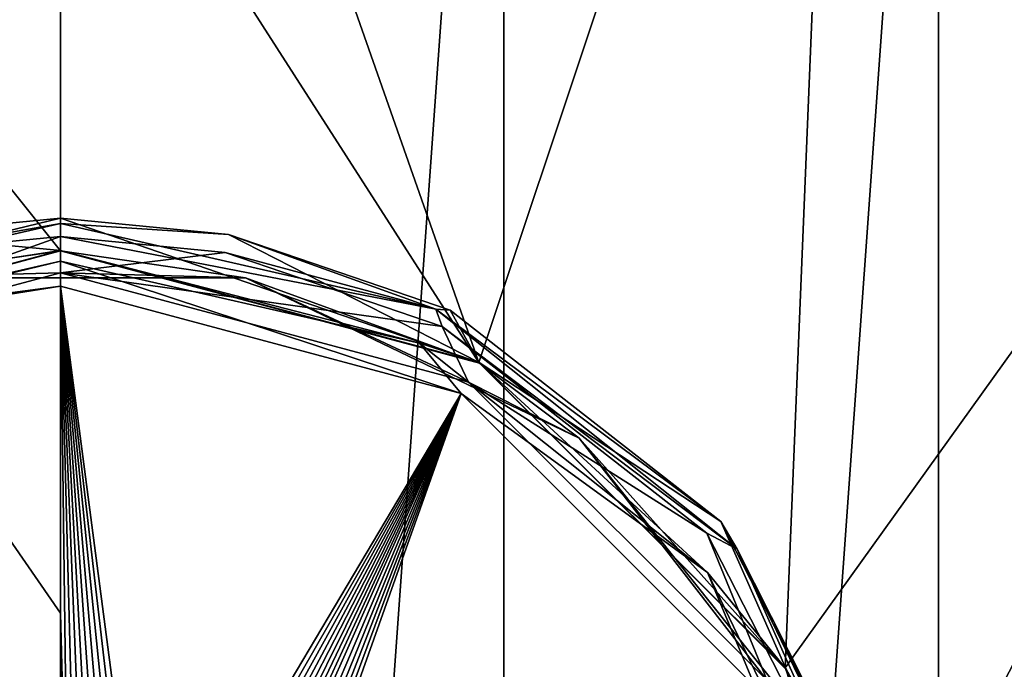
# Model space of a CAD drawing. Units: millimetres. Extents: x -85 to 85, y -80 to 90.
# Drawn here: x -1 to 26, y 47 to 65 of the extents above; entities that cross this region are included whole.
import ezdxf

# ---------------------------------------------------------------- set-up
doc = ezdxf.new("R2010")
doc.units = ezdxf.units.MM
doc.header["$LTSCALE"] = 65.185185
for name, color, linetype in [('1', 7, 'CONTINUOUS'), ('16', 7, 'CONTINUOUS'), ('17', 7, 'CONTINUOUS'), ('2', 7, 'CONTINUOUS'), ('20', 7, 'CONTINUOUS'), ('21', 7, 'CONTINUOUS'), ('27', 7, 'CONTINUOUS'), ('28', 7, 'CONTINUOUS'), ('29', 7, 'CONTINUOUS'), ('3', 7, 'CONTINUOUS'), ('30', 7, 'CONTINUOUS'), ('31', 7, 'CONTINUOUS'), ('32', 7, 'CONTINUOUS'), ('33', 7, 'CONTINUOUS'), ('34', 7, 'CONTINUOUS'), ('35', 7, 'CONTINUOUS')]:
    doc.layers.add(name, color=color, linetype=linetype)

msp = doc.modelspace()

# ---------------------------------------------------------------- linework, layer by layer
at = {"layer": '1', "color": 7, "linetype": 'Continuous'}
for points in [[(-12.095, 89.135, 65.5), (0, 90, 65.5), (-12.095, -79.135, 65.5), (-12.095, 89.135, 65.5)], [(-12.095, -79.135, 65.5), (0, 90, 65.5), (0, -80, 65.5), (-12.095, -79.135, 65.5)], [(0, -80, 65.5), (0, 90, 65.5), (12.095, 89.135, 65.5), (0, -80, 65.5)], [(12.095, -79.135, 65.5), (0, -80, 65.5), (12.095, 89.135, 65.5), (12.095, -79.135, 65.5)], [(23.947, 86.557, 65.5), (12.095, -79.135, 65.5), (12.095, 89.135, 65.5), (23.947, 86.557, 65.5)], [(23.947, -76.557, 65.5), (12.095, -79.135, 65.5), (23.947, 86.557, 65.5), (23.947, -76.557, 65.5)], [(35.312, 82.318, 65.5), (23.947, -76.557, 65.5), (23.947, 86.557, 65.5), (35.312, 82.318, 65.5)], [(35.312, -72.318, 65.5), (23.947, -76.557, 65.5), (35.312, 82.318, 65.5), (35.312, -72.318, 65.5)]]:
    msp.add_3dface(points, dxfattribs=at)
at = {"layer": '16', "color": 7, "linetype": 'Continuous'}
for points in [[(-11.425, 55.789, 110.5), (-5.048, 58.118, 111.048), (0, 58.85, 110.5), (-11.425, 55.789, 110.5)], [(-5.048, 58.118, 111.048), (5.048, 58.118, 111.048), (0, 58.85, 110.5), (-5.048, 58.118, 111.048)], [(0, 58.85, 110.5), (5.048, 58.118, 111.048), (11.425, 55.789, 110.5), (0, 58.85, 110.5)], [(-11.125, 55.269, 111.417), (0, 58.25, 111.417), (-5.048, 58.118, 111.048), (-11.125, 55.269, 111.417)], [(-5.048, 58.118, 111.048), (0, 58.25, 111.417), (5.048, 58.118, 111.048), (-5.048, 58.118, 111.048)], [(0, 58.25, 111.417), (11.125, 55.269, 111.417), (5.048, 58.118, 111.048), (0, 58.25, 111.417)], [(5.048, 58.118, 111.048), (11.125, 55.269, 111.417), (14.145, 53.737, 111.048), (5.048, 58.118, 111.048)], [(5.048, 58.118, 111.048), (14.145, 53.737, 111.048), (11.425, 55.789, 110.5), (5.048, 58.118, 111.048)], [(11.425, 55.789, 110.5), (14.145, 53.737, 111.048), (19.789, 47.425, 110.5), (11.425, 55.789, 110.5)], [(11.125, 55.269, 111.417), (19.269, 47.125, 111.417), (14.145, 53.737, 111.048), (11.125, 55.269, 111.417)], [(14.145, 53.737, 111.048), (19.269, 47.125, 111.417), (20.44, 45.843, 111.048), (14.145, 53.737, 111.048)], [(14.145, 53.737, 111.048), (20.44, 45.843, 111.048), (19.789, 47.425, 110.5), (14.145, 53.737, 111.048)]]:
    msp.add_3dface(points, dxfattribs=at)
at = {"layer": '17', "color": 7, "linetype": 'Continuous'}
for points in [[(-11.407, 55.799, 82.37), (-11.425, 55.789, 110.5), (0, 58.85, 110.5), (-11.407, 55.799, 82.37)], [(0, 58.85, 82.291), (-11.407, 55.799, 82.37), (0, 58.85, 110.5), (0, 58.85, 82.291)], [(11.406, 55.8, 82.37), (0, 58.85, 82.291), (11.425, 55.789, 110.5), (11.406, 55.8, 82.37)], [(0, 58.85, 82.291), (0, 58.85, 110.5), (11.425, 55.789, 110.5), (0, 58.85, 82.291)], [(19.76, 47.474, 82.585), (11.406, 55.8, 82.37), (11.425, 55.789, 110.5), (19.76, 47.474, 82.585)], [(19.76, 47.474, 82.585), (11.425, 55.789, 110.5), (19.789, 47.425, 110.5), (19.76, 47.474, 82.585)], [(22.393, 40.548, 82.764), (19.76, 47.474, 82.585), (19.789, 47.425, 110.5), (22.393, 40.548, 82.764)]]:
    msp.add_3dface(points, dxfattribs=at)
at = {"layer": '2', "color": 7, "linetype": 'Continuous'}
for points in [[(0, 73.595, 81.538), (-21.322, 85.555, 80.603), (0, 58.85, 82.291), (0, 73.595, 81.538)], [(0, 58.85, 82.291), (-21.322, 85.555, 80.603), (-11.407, 55.799, 82.37), (0, 58.85, 82.291)]]:
    msp.add_3dface(points, dxfattribs=at)
at = {"layer": '20', "color": 7, "linetype": 'Continuous'}
for points in [[(11.125, 55.269, 111.417), (0, 58.25, 111.417), (11.126, 55.269, 112.5), (11.125, 55.269, 111.417)], [(11.126, 55.269, 112.5), (0, 58.25, 111.417), (0, 58.25, 112.5), (11.126, 55.269, 112.5)], [(19.269, 47.125, 111.417), (11.125, 55.269, 111.417), (19.269, 47.126, 112.5), (19.269, 47.125, 111.417)], [(19.269, 47.126, 112.5), (11.125, 55.269, 111.417), (11.126, 55.269, 112.5), (19.269, 47.126, 112.5)]]:
    msp.add_3dface(points, dxfattribs=at)
at = {"layer": '21', "color": 7, "linetype": 'Continuous'}
for points in [[(0, 58.25, 112.5), (-11.125, 55.269, 111.417), (-11.126, 55.269, 112.5), (0, 58.25, 112.5)], [(0, 58.25, 111.417), (-11.125, 55.269, 111.417), (0, 58.25, 112.5), (0, 58.25, 111.417)]]:
    msp.add_3dface(points, dxfattribs=at)
at = {"layer": '27', "color": 7, "linetype": 'Continuous'}
for points in [[(2.037, 40.413, 164.985), (2.295, 40.402, 164.985), (0, 57.883, 164.701), (2.037, 40.413, 164.985)], [(0, 57.883, 164.701), (2.295, 40.402, 164.985), (10.93, 54.959, 164.701), (0, 57.883, 164.701)], [(1.773, 40.409, 164.986), (2.037, 40.413, 164.985), (0, 57.883, 164.701), (1.773, 40.409, 164.986)], [(1.501, 40.39, 164.987), (1.773, 40.409, 164.986), (0, 57.883, 164.701), (1.501, 40.39, 164.987)], [(1.23, 40.355, 164.987), (1.501, 40.39, 164.987), (0, 57.883, 164.701), (1.23, 40.355, 164.987)], [(0.966, 40.31, 164.988), (1.23, 40.355, 164.987), (0, 57.883, 164.701), (0.966, 40.31, 164.988)], [(0.714, 40.256, 164.988), (0.966, 40.31, 164.988), (0, 57.883, 164.701), (0.714, 40.256, 164.988)], [(0.468, 40.192, 164.989), (0.714, 40.256, 164.988), (0, 57.883, 164.701), (0.468, 40.192, 164.989)], [(0.23, 40.118, 164.989), (0.468, 40.192, 164.989), (0, 57.883, 164.701), (0.23, 40.118, 164.989)], [(0, 48.96, 164.895), (0.23, 40.118, 164.989), (0, 57.883, 164.701), (0, 48.96, 164.895)], [(2.295, 40.402, 164.985), (2.578, 40.376, 164.984), (10.93, 54.959, 164.701), (2.295, 40.402, 164.985)], [(2.578, 40.376, 164.984), (2.85, 40.336, 164.983), (10.93, 54.959, 164.701), (2.578, 40.376, 164.984)], [(2.85, 40.336, 164.983), (3.109, 40.283, 164.982), (10.93, 54.959, 164.701), (2.85, 40.336, 164.983)], [(3.109, 40.283, 164.982), (3.356, 40.22, 164.982), (10.93, 54.959, 164.701), (3.109, 40.283, 164.982)], [(3.356, 40.22, 164.982), (3.59, 40.149, 164.981), (10.93, 54.959, 164.701), (3.356, 40.22, 164.982)], [(3.59, 40.149, 164.981), (3.814, 40.07, 164.981), (10.93, 54.959, 164.701), (3.59, 40.149, 164.981)], [(3.814, 40.07, 164.981), (4.027, 39.985, 164.98), (10.93, 54.959, 164.701), (3.814, 40.07, 164.981)], [(4.027, 39.985, 164.98), (4.228, 39.896, 164.979), (10.93, 54.959, 164.701), (4.027, 39.985, 164.98)], [(4.228, 39.896, 164.979), (4.482, 39.77, 164.979), (10.93, 54.959, 164.701), (4.228, 39.896, 164.979)], [(4.482, 39.77, 164.979), (4.719, 39.638, 164.978), (10.93, 54.959, 164.701), (4.482, 39.77, 164.979)], [(4.719, 39.638, 164.978), (4.941, 39.502, 164.977), (10.93, 54.959, 164.701), (4.719, 39.638, 164.978)], [(4.941, 39.502, 164.977), (5.148, 39.362, 164.976), (10.93, 54.959, 164.701), (4.941, 39.502, 164.977)], [(5.148, 39.362, 164.976), (5.34, 39.22, 164.976), (10.93, 54.959, 164.701), (5.148, 39.362, 164.976)], [(10.93, 54.959, 164.701), (5.34, 39.22, 164.976), (18.947, 46.949, 164.701), (10.93, 54.959, 164.701)], [(0, 40.035, 164.99), (0.23, 40.118, 164.989), (0, 48.96, 164.895), (0, 40.035, 164.99)]]:
    msp.add_3dface(points, dxfattribs=at)
at = {"layer": '28', "color": 7, "linetype": 'Continuous'}
for points in [[(0, 58.856, 163.718), (11.416, 55.801, 163.718), (0, 59.741, 113.009), (0, 58.856, 163.718)], [(0, 59.741, 113.009), (11.416, 55.801, 163.718), (4.585, 59.294, 113.009), (0, 59.741, 113.009)], [(4.585, 59.294, 113.009), (11.416, 55.801, 163.718), (10.632, 57.227, 113.009), (4.585, 59.294, 113.009)], [(10.632, 57.227, 113.009), (11.416, 55.801, 163.718), (18.01, 51.468, 113.009), (10.632, 57.227, 113.009)], [(11.416, 55.801, 163.718), (19.789, 47.436, 163.718), (18.01, 51.468, 113.009), (11.416, 55.801, 163.718)], [(18.01, 51.468, 113.009), (19.789, 47.436, 163.718), (23.09, 41.522, 113.009), (18.01, 51.468, 113.009)], [(19.789, 47.436, 163.718), (22.856, 36.003, 163.718), (23.09, 41.522, 113.009), (19.789, 47.436, 163.718)]]:
    msp.add_3dface(points, dxfattribs=at)
at = {"layer": '29', "color": 7, "linetype": 'Continuous'}
for points in [[(0, 58.25, 112.5), (-11.126, 55.269, 112.5), (0, 59.241, 112.5), (0, 58.25, 112.5)], [(0, 59.241, 112.5), (-11.126, 55.269, 112.5), (-4.474, 58.806, 112.5), (0, 59.241, 112.5)], [(0, 58.25, 112.5), (0, 59.241, 112.5), (4.488, 58.804, 112.5), (0, 58.25, 112.5)], [(10.409, 56.782, 112.5), (0, 58.25, 112.5), (4.488, 58.804, 112.5), (10.409, 56.782, 112.5)], [(11.126, 55.269, 112.5), (0, 58.25, 112.5), (10.409, 56.782, 112.5), (11.126, 55.269, 112.5)], [(17.631, 51.143, 112.5), (11.126, 55.269, 112.5), (10.409, 56.782, 112.5), (17.631, 51.143, 112.5)], [(19.269, 47.126, 112.5), (11.126, 55.269, 112.5), (17.631, 51.143, 112.5), (19.269, 47.126, 112.5)], [(22.604, 41.407, 112.5), (19.269, 47.126, 112.5), (17.631, 51.143, 112.5), (22.604, 41.407, 112.5)]]:
    msp.add_3dface(points, dxfattribs=at)
at = {"layer": '3', "color": 7, "linetype": 'Continuous'}
for points in [[(0, 88.329, 80.603), (0, 73.595, 81.538), (11.406, 55.8, 82.37), (0, 88.329, 80.603)], [(21.322, 85.555, 80.603), (0, 88.329, 80.603), (11.406, 55.8, 82.37), (21.322, 85.555, 80.603)], [(19.76, 47.474, 82.585), (21.322, 85.555, 80.603), (11.406, 55.8, 82.37), (19.76, 47.474, 82.585)], [(41.224, 77.417, 80.603), (21.322, 85.555, 80.603), (19.76, 47.474, 82.585), (41.224, 77.417, 80.603)], [(22.393, 40.548, 82.764), (41.224, 77.417, 80.603), (19.76, 47.474, 82.585), (22.393, 40.548, 82.764)], [(58.381, 64.458, 80.603), (41.224, 77.417, 80.603), (22.393, 40.548, 82.764), (58.381, 64.458, 80.603)], [(0, 73.595, 81.538), (0, 58.85, 82.291), (11.406, 55.8, 82.37), (0, 73.595, 81.538)], [(32.318, 31.336, 82.776), (58.381, 64.458, 80.603), (22.393, 40.548, 82.764), (32.318, 31.336, 82.776)]]:
    msp.add_3dface(points, dxfattribs=at)
at = {"layer": '30', "color": 7, "linetype": 'Continuous'}
for points in [[(0, 48.96, 164.895), (0, 57.883, 164.701), (-5.65, 57.142, 164.701), (0, 48.96, 164.895)], [(-5.65, 57.142, 164.701), (-10.931, 54.958, 164.701), (-0.857, 38.365, 164.996), (-5.65, 57.142, 164.701)], [(0, 40.035, 164.99), (0, 48.96, 164.895), (-5.65, 57.142, 164.701), (0, 40.035, 164.99)], [(0, 40.035, 164.99), (-5.65, 57.142, 164.701), (-0.253, 39.928, 164.99), (0, 40.035, 164.99)], [(-0.253, 39.928, 164.99), (-5.65, 57.142, 164.701), (-0.484, 39.807, 164.991), (-0.253, 39.928, 164.99)], [(-0.484, 39.807, 164.991), (-5.65, 57.142, 164.701), (-0.484, 39.683, 164.991), (-0.484, 39.807, 164.991)], [(-0.484, 39.683, 164.991), (-5.65, 57.142, 164.701), (-0.484, 39.561, 164.992), (-0.484, 39.683, 164.991)], [(-0.484, 39.561, 164.992), (-5.65, 57.142, 164.701), (-0.485, 38.787, 164.995), (-0.484, 39.561, 164.992)], [(-0.485, 38.787, 164.995), (-5.65, 57.142, 164.701), (-0.688, 38.594, 164.995), (-0.485, 38.787, 164.995)], [(-0.688, 38.594, 164.995), (-5.65, 57.142, 164.701), (-0.857, 38.365, 164.996), (-0.688, 38.594, 164.995)], [(-10.931, 54.958, 164.701), (-15.468, 51.48, 164.701), (-0.935, 37.441, 164.998), (-10.931, 54.958, 164.701)], [(-0.857, 38.365, 164.996), (-10.931, 54.958, 164.701), (-0.979, 38.09, 164.997), (-0.857, 38.365, 164.996)], [(-0.979, 38.09, 164.997), (-10.931, 54.958, 164.701), (-1.014, 37.774, 164.997), (-0.979, 38.09, 164.997)], [(-1.014, 37.774, 164.997), (-10.931, 54.958, 164.701), (-0.935, 37.441, 164.998), (-1.014, 37.774, 164.997)], [(-18.949, 46.946, 164.701), (0, 36, 165), (-15.468, 51.48, 164.701), (-18.949, 46.946, 164.701)], [(-15.468, 51.48, 164.701), (0, 36, 165), (-0.78, 37.157, 164.999), (-15.468, 51.48, 164.701)], [(-0.935, 37.441, 164.998), (-15.468, 51.48, 164.701), (-0.78, 37.157, 164.999), (-0.935, 37.441, 164.998)]]:
    msp.add_3dface(points, dxfattribs=at)
at = {"layer": '31', "color": 7, "linetype": 'Continuous'}
for points in [[(0, 58.856, 163.718), (0, 59.741, 113.009), (-4.57, 59.297, 113.009), (0, 58.856, 163.718)], [(-10.588, 57.249, 113.009), (0, 58.856, 163.718), (-4.57, 59.297, 113.009), (-10.588, 57.249, 113.009)], [(0, 58.856, 163.718), (-10.588, 57.249, 113.009), (-11.417, 55.8, 163.718), (0, 58.856, 163.718)]]:
    msp.add_3dface(points, dxfattribs=at)
at = {"layer": '32', "color": 7, "linetype": 'Continuous'}
for points in [[(11.416, 55.801, 163.718), (0, 58.856, 163.718), (9.791, 56.332, 164.405), (11.416, 55.801, 163.718)], [(9.791, 56.332, 164.405), (0, 58.856, 163.718), (0, 58.567, 164.405), (9.791, 56.332, 164.405)], [(0, 57.883, 164.701), (10.93, 54.959, 164.701), (0, 58.567, 164.405), (0, 57.883, 164.701)], [(10.93, 54.959, 164.701), (9.791, 56.332, 164.405), (0, 58.567, 164.405), (10.93, 54.959, 164.701)], [(10.93, 54.959, 164.701), (17.643, 50.07, 164.405), (9.791, 56.332, 164.405), (10.93, 54.959, 164.701)], [(17.643, 50.07, 164.405), (11.416, 55.801, 163.718), (9.791, 56.332, 164.405), (17.643, 50.07, 164.405)], [(19.789, 47.436, 163.718), (11.416, 55.801, 163.718), (17.643, 50.07, 164.405), (19.789, 47.436, 163.718)], [(10.93, 54.959, 164.701), (18.947, 46.949, 164.701), (17.643, 50.07, 164.405), (10.93, 54.959, 164.701)], [(18.947, 46.949, 164.701), (22.001, 41.022, 164.405), (17.643, 50.07, 164.405), (18.947, 46.949, 164.701)], [(22.001, 41.022, 164.405), (19.789, 47.436, 163.718), (17.643, 50.07, 164.405), (22.001, 41.022, 164.405)], [(22.856, 36.003, 163.718), (19.789, 47.436, 163.718), (22.001, 41.022, 164.405), (22.856, 36.003, 163.718)]]:
    msp.add_3dface(points, dxfattribs=at)
at = {"layer": '33', "color": 7, "linetype": 'Continuous'}
for points in [[(0, 58.856, 163.718), (-11.417, 55.8, 163.718), (0, 58.567, 164.405), (0, 58.856, 163.718)], [(0, 58.567, 164.405), (-11.417, 55.8, 163.718), (-9.791, 56.332, 164.405), (0, 58.567, 164.405)], [(0, 57.883, 164.701), (0, 58.567, 164.405), (-9.791, 56.332, 164.405), (0, 57.883, 164.701)], [(-5.65, 57.142, 164.701), (0, 57.883, 164.701), (-9.791, 56.332, 164.405), (-5.65, 57.142, 164.701)]]:
    msp.add_3dface(points, dxfattribs=at)
at = {"layer": '34', "color": 7, "linetype": 'Continuous'}
for points in [[(-4.57, 59.297, 113.009), (0, 59.741, 113.009), (-10.239, 57.261, 112.65), (-4.57, 59.297, 113.009)], [(0, 59.741, 113.009), (0, 59.598, 112.65), (-10.239, 57.261, 112.65), (0, 59.741, 113.009)], [(0, 59.598, 112.65), (-4.474, 58.806, 112.5), (-10.239, 57.261, 112.65), (0, 59.598, 112.65)], [(0, 59.241, 112.5), (-4.474, 58.806, 112.5), (0, 59.598, 112.65), (0, 59.241, 112.5)]]:
    msp.add_3dface(points, dxfattribs=at)
at = {"layer": '35', "color": 7, "linetype": 'Continuous'}
for points in [[(0, 59.741, 113.009), (4.585, 59.294, 113.009), (0, 59.598, 112.65), (0, 59.741, 113.009)], [(0, 59.598, 112.65), (4.585, 59.294, 113.009), (10.239, 57.261, 112.65), (0, 59.598, 112.65)], [(0, 59.241, 112.5), (0, 59.598, 112.65), (10.239, 57.261, 112.65), (0, 59.241, 112.5)], [(4.488, 58.804, 112.5), (0, 59.241, 112.5), (10.239, 57.261, 112.65), (4.488, 58.804, 112.5)], [(4.585, 59.294, 113.009), (10.632, 57.227, 113.009), (10.239, 57.261, 112.65), (4.585, 59.294, 113.009)], [(10.409, 56.782, 112.5), (4.488, 58.804, 112.5), (10.239, 57.261, 112.65), (10.409, 56.782, 112.5)], [(10.632, 57.227, 113.009), (18.01, 51.468, 113.009), (10.239, 57.261, 112.65), (10.632, 57.227, 113.009)], [(18.01, 51.468, 113.009), (18.45, 50.713, 112.65), (10.239, 57.261, 112.65), (18.01, 51.468, 113.009)], [(18.45, 50.713, 112.65), (10.409, 56.782, 112.5), (10.239, 57.261, 112.65), (18.45, 50.713, 112.65)], [(17.631, 51.143, 112.5), (10.409, 56.782, 112.5), (18.45, 50.713, 112.65), (17.631, 51.143, 112.5)], [(18.01, 51.468, 113.009), (23.09, 41.522, 113.009), (18.45, 50.713, 112.65), (18.01, 51.468, 113.009)], [(22.604, 41.407, 112.5), (17.631, 51.143, 112.5), (18.45, 50.713, 112.65), (22.604, 41.407, 112.5)], [(23.09, 41.522, 113.009), (23.006, 41.251, 112.65), (18.45, 50.713, 112.65), (23.09, 41.522, 113.009)], [(23.006, 41.251, 112.65), (22.604, 41.407, 112.5), (18.45, 50.713, 112.65), (23.006, 41.251, 112.65)]]:
    msp.add_3dface(points, dxfattribs=at)

doc.saveas('drawing.dxf')
